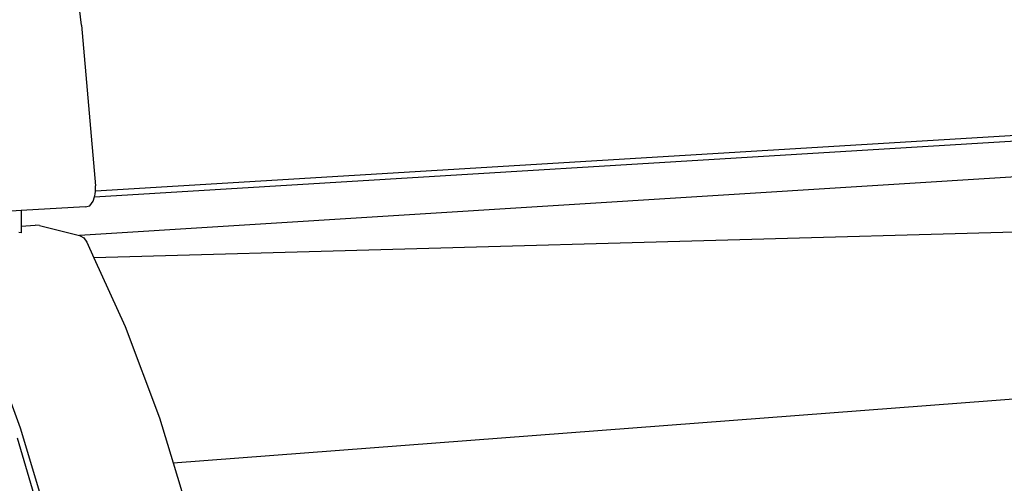
# Model space of a CAD drawing. Extents: x -86 to 83, y -55 to 53.
# Drawn here: x -7 to 11, y 20 to 28 of the extents above; entities that cross this region are included whole.
import ezdxf

# ---------------------------------------------------------------- set-up
doc = ezdxf.new("R2010")
doc.units = 0
doc.header["$MEASUREMENT"] = 0
doc.layers.get('0').update_dxf_attribs({"linetype": 'CONTINUOUS'})

msp = doc.modelspace()

# ---------------------------------------------------------------- linework, layer by layer
for p, q in [((-5.487, 27.969), (-5.879, 31.295)), ((-5.487, 27.969), (-5.235, 25.098)), ((43.5, 27.948), (-5.237, 25.006)), ((-5.253, 24.902), (21.511, 26.526)), ((21.73, 25.921), (-5.518, 24.208)), ((-5.237, 25.006), (-5.235, 25.098)), ((-5.276, 24.822), (-5.253, 24.902)), ((-5.253, 24.902), (-5.239, 24.949)), ((-5.239, 24.949), (-5.237, 25.006)), ((-5.417, 24.726), (-6.562, 24.656)), ((-5.417, 24.726), (-5.339, 24.743)), ((-5.339, 24.743), (-5.276, 24.822)), ((-6.562, 24.656), (-6.921, 24.634)), ((-6.562, 24.656), (-6.564, 24.377)), ((19.226, 24.497), (-5.264, 23.812)), ((-6.564, 24.377), (-6.314, 24.393)), ((-6.564, 24.377), (-6.564, 24.257)), ((-6.235, 24.388), (-6.314, 24.393)), ((-6.235, 24.388), (-5.518, 24.208)), ((-6.564, 24.257), (-6.606, 24.265)), ((-5.518, 24.208), (-5.509, 24.205)), ((-5.509, 24.205), (-5.445, 24.167)), ((-5.445, 24.167), (-5.391, 24.089)), ((-5.391, 24.089), (-5.264, 23.812)), ((-5.264, 23.812), (-4.702, 22.581)), ((-3.844, 20.144), (43.55, 23.765)), ((-4.702, 22.581), (-4.09, 20.95)), ((-6.578, 20.767), (-7.188, 22.411)), ((-4.09, 20.95), (-3.844, 20.144)), ((-6.051, 19.018), (-6.578, 20.767)), ((-6.638, 20.591), (-6.125, 18.855)), ((-3.844, 20.144), (-3.562, 19.216))]:
    msp.add_line(p, q)

doc.saveas('drawing.dxf')
